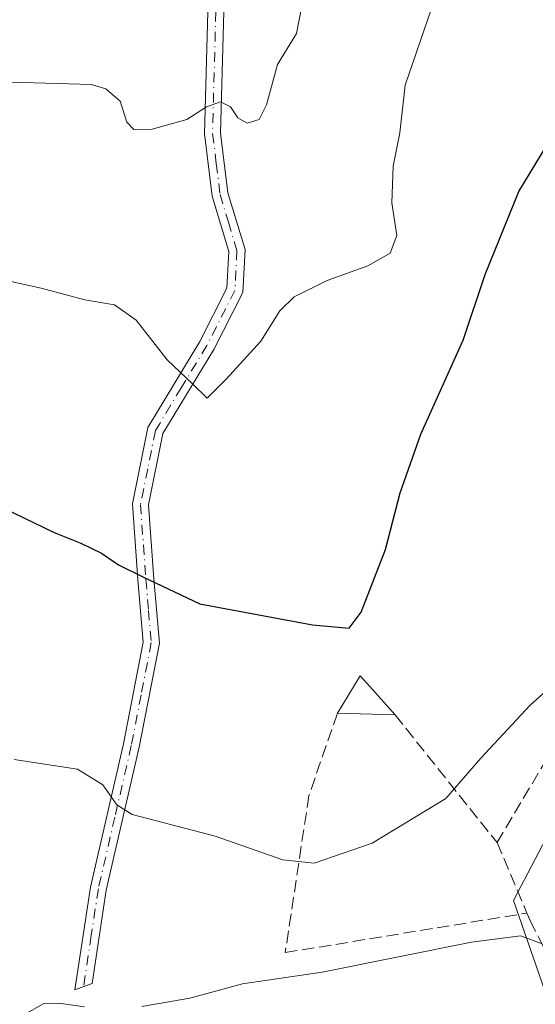
# Model space of a CAD drawing. Units: metres. Extents: x 576774 to 580213, y 4726545 to 4728897.
# Drawn here: x 579417 to 579487, y 4726980 to 4727113 of the extents above; entities that cross this region are included whole.
import ezdxf

# ---------------------------------------------------------------- set-up
doc = ezdxf.new("R2010")
doc.units = ezdxf.units.M
doc.header["$MEASUREMENT"] = 0
doc.linetypes.add('DGN Style 3', pattern=[2.307223458686699, 1.648016756204785, -0.6592067024819142])
doc.linetypes.add('DGN Style 4', pattern=[2.6384748266838614, 1.318413404963828, -0.6592067024819142, 0.001648016756204785, -0.6592067024819142])
for name, color, linetype, lineweight in [('Camino Cxs', 7, 'Continuous', 0), ('Camino eje', 30, 'DGN Style 4', 13), ('Cultivos herbáceos CxS', 92, 'Continuous', 0), ('Curva de nivel maestra', 30, 'Continuous', 30), ('Curva de nivel normal', 30, 'Continuous', 0), ('Edificación Cxs', 1, 'Continuous', 13), ('Muro lineal', 1, 'DGN Style 3', 13), ('Núcleo urbano CxS', 7, 'Continuous', 0)]:
    doc.layers.add(name, color=color, linetype=linetype, lineweight=lineweight)

# ---------------------------------------------------------------- blocks, each defined once
blk = doc.blocks.new('*U18')
at = {"layer": 'Cultivos herbáceos CxS', "color": 92, "linetype": 'Continuous', "lineweight": 0}
blk.add_polyline3d([(579466.1667, 4727298.829500001, 525.4468000000053), (579460.5796999997, 4727289.691099999, 526.3929999999964), (579449.9177000001, 4727262.7807, 528.5244999999995), (579443.3192999996, 4727238.917099999, 530.2035999999935), (579444.0056999996, 4727229.326900001, 529.4658999999956), (579444.3882999998, 4727223.983100001, 528.9771000000037), (579445.8627000004, 4727207.255100001, 531.5273000000016), (579456.7335000001, 4727180.737500001, 532.4235999999946), (579444.5355000002, 4727143.8981, 537.9092999999993), (579459.9445000002, 4727133.8465, 533.8882000000012), (579478.9987000005, 4727130.671900001, 529.6223999999929), (579496.9967, 4727121.1447, 525.9599000000017), (579508.1130999997, 4727103.675100001, 523.4008999999933), (579517.6404999997, 4727090.973099999, 518.6978999999993), (579512.3485000003, 4727078.795700001, 519.2746000000043), (579506.5239000004, 4727053.3881, 519.1350999999995), (579495.9400000004, 4727026.3917, 519.6912000000011), (579505.4669000005, 4727014.2181, 517.0978000000032), (579489.5869000005, 4727005.219699999, 518.3165000000008), (579483.7664999999, 4726994.1029, 517.7014000000054), (579487.9974999996, 4726981.9297, 513.4517999999953), (579492.7615, 4726964.460300001, 510.6217999999935)], dxfattribs=at)

msp = doc.modelspace()

# ---------------------------------------------------------------- linework, layer by layer
at = {"layer": 'Camino Cxs', "color": 7, "linetype": 'Continuous', "lineweight": 0}
msp.add_polyline3d([(579444.6901000004, 4727113.920100001, 537.1008000000002), (579444.2401000002, 4727097.5101, 534.7492000000057), (579445.2301000003, 4727089.4801, 535.1438000000053), (579447.5401, 4727081.850099999, 533.867499999993), (579447.2401000002, 4727076.030099999, 535.5103999999993), (579443.3400999998, 4727068.360099999, 534.7566999999982), (579436.4600999998, 4727057.030099999, 529.9612000000052), (579434.5301000001, 4727047.4101, 527.0813999999956), (579435.2401000002, 4727037.470100001, 525.1475000000064), (579435.9801000003, 4727028.800100001, 524.0623999999953), (579433.2600999996, 4727014.7501, 521.7228000000032), (579428.8101000004, 4726995.470100001, 518.4303000000073), (579426.9101, 4726982.9001, 515.5804000000062), (579424.5800999999, 4726982.050100001, 515.4945000000008), (579426.6801000005, 4726995.880100001, 518.2165999999997), (579431.1300999997, 4727015.200099999, 521.3959000000032), (579433.7801000001, 4727028.9101, 523.6916999999958), (579433.0701000001, 4727037.300100001, 524.9625999999989), (579432.3400999998, 4727047.550100001, 526.7375999999931), (579434.4101, 4727057.840100001, 529.3445000000065), (579441.4301000005, 4727069.420100001, 532.994200000001), (579445.0900999998, 4727076.610099999, 534.042300000001), (579445.3501000004, 4727081.590100001, 533.7939999999944), (579443.0900999998, 4727089.020099999, 534.3081999999995), (579442.0701000001, 4727097.4101, 534.7425999999978), (579442.5100999996, 4727113.890100001, 537.4064999999973)], dxfattribs=at)
msp.add_polyline3d([(579444.6901000004, 4727113.920100001, 537.1008000000002), (579444.2401000002, 4727097.5101, 534.7492000000057), (579445.2301000003, 4727089.4801, 535.1438000000053), (579447.5401, 4727081.850099999, 533.867499999993), (579447.2401000002, 4727076.030099999, 535.5103999999993), (579443.3400999998, 4727068.360099999, 534.7566999999982), (579436.4600999998, 4727057.030099999, 529.9612000000052), (579434.5301000001, 4727047.4101, 527.0813999999956), (579435.2401000002, 4727037.470100001, 525.1475000000064), (579435.9801000003, 4727028.800100001, 524.0623999999953), (579433.2600999996, 4727014.7501, 521.7228000000032), (579428.8101000004, 4726995.470100001, 518.4303000000073), (579426.9101, 4726982.9001, 515.5804000000062), (579424.5800999999, 4726982.050100001, 515.4945000000008), (579426.6801000005, 4726995.880100001, 518.2165999999997), (579431.1300999997, 4727015.200099999, 521.3959000000032), (579433.7801000001, 4727028.9101, 523.6916999999958), (579433.0701000001, 4727037.300100001, 524.9625999999989), (579432.3400999998, 4727047.550100001, 526.7375999999931), (579434.4101, 4727057.840100001, 529.3445000000065), (579441.4301000005, 4727069.420100001, 532.994200000001), (579445.0900999998, 4727076.610099999, 534.042300000001), (579445.3501000004, 4727081.590100001, 533.7939999999944), (579443.0900999998, 4727089.020099999, 534.3081999999995), (579442.0701000001, 4727097.4101, 534.7425999999978), (579442.5100999996, 4727113.890100001, 537.4064999999973)], dxfattribs=at)
at = {"layer": 'Camino eje', "color": 30, "linetype": 'DGN Style 4', "lineweight": 13}
msp.add_polyline3d([(579443.6001000004, 4727113.905099999, 537.2535000000062), (579443.3750999998, 4727105.700099999, 535.9915000000037), (579443.1551000001, 4727097.460100001, 534.7271000000037), (579443.6501000002, 4727093.4451, 534.4590999999928), (579444.1601, 4727089.2501, 534.7448000000004), (579445.2901, 4727085.5351, 534.8359000000055), (579446.4451000001, 4727081.720100001, 533.838499999998), (579446.1651, 4727076.3201, 534.7232999999978), (579442.3850999996, 4727068.890100001, 533.5685999999987), (579438.9451000001, 4727063.225099999, 532.3160999999964), (579435.4351000004, 4727057.4351, 529.6820000000008), (579434.4001000002, 4727052.290100001, 528.1083999999975), (579433.4351000004, 4727047.4801, 526.9073000000062), (579434.1551000001, 4727037.3851, 525.0568000000058), (579434.5100999996, 4727033.190099999, 524.417100000006), (579434.8800999997, 4727028.8551, 523.876900000003), (579433.5201000003, 4727021.8301, 522.7388999999966), (579432.1951000001, 4727014.975099999, 521.5023999999976), (579429.9700999996, 4727005.335100001, 519.9391000000032), (579427.7451, 4726995.675100001, 518.2145000000019), (579426.7950999998, 4726989.390100001, 516.928700000004), (579425.7451, 4726982.475099999, 515.5320000000065)], dxfattribs=at)
at = {"layer": 'Cultivos herbáceos CxS', "color": 92, "linetype": 'Continuous', "lineweight": 0}
msp.add_polyline3d([(579517.6404999997, 4727090.973099999, 518.6978999999993), (579512.3485000003, 4727078.795700001, 519.2746000000043), (579506.5239000004, 4727053.3881, 519.1350999999995), (579495.9400000004, 4727026.3917, 519.6912000000011), (579505.4669000005, 4727014.2181, 517.0978000000032), (579489.5869000005, 4727005.219699999, 518.3165000000008), (579483.7664999999, 4726994.1029, 517.7014000000054), (579487.9974999996, 4726981.9297, 513.4517999999953), (579492.7615, 4726964.460300001, 510.6217999999935), (579498.5856999997, 4726948.5801, 508.5761999999959), (579481.1164999995, 4726940.1139, 508.1374000000069), (579487.9972999999, 4726925.818700001, 507.555600000007)], dxfattribs=at)
at = {"layer": 'Curva de nivel maestra', "color": 30, "linetype": 'Continuous', "lineweight": 30, "elevation": 525, "flags": 128}
msp.add_lwpolyline([(579414.8200000003, 4727047.0601), (579421.7699999996, 4727043.710100001), (579425.3700000001, 4727042.2601), (579428.1799999997, 4727040.920100001), (579430.4800000004, 4727039.360099999), (579433.7599999999, 4727037.700099999), (579441.4400000004, 4727034.0601), (579456.6500000004, 4727031.270099999), (579461.5599999996, 4727030.790100001), (579463.2199999997, 4727032.960100001), (579466.5, 4727041.390100001), (579468.4600000001, 4727049.0601), (579471.2699999996, 4727056.950099999), (579476.9400000004, 4727069.610099999), (579479.9400000004, 4727078.460100001), (579484.4500000002, 4727089.6601), (579489.7999999998, 4727098.460100001), (579494.0899999999, 4727103.280099999), (579496.5800000001, 4727107.950099999), (579496.9699999997, 4727114.940099999)], dxfattribs=at)
at = {"layer": 'Curva de nivel normal', "color": 30, "linetype": 'Continuous', "lineweight": 0, "flags": 128}
for points, elevation in [([(579409.54, 4727078.920100001), (579420.0499999998, 4727076.6501), (579425.9100000003, 4727075.0601), (579429.9400000004, 4727074.380100001), (579432.8399999999, 4727072.3201), (579437.0099999999, 4727066.950099999), (579440.5, 4727063.690099999), (579442.4299999997, 4727061.8101), (579445.0099999999, 4727064.370100001), (579449.6699999999, 4727069.4901), (579452.2100000001, 4727073.5601), (579454.1500000004, 4727075.4801), (579458.6100000005, 4727077.640100001), (579464.1200000001, 4727079.620100001), (579467.1200000001, 4727081.350099999), (579468.0199999996, 4727083.7401), (579467.3499999996, 4727088.130100001), (579467.5199999996, 4727093.0801), (579468.4199999999, 4727097.5601), (579469.1299999999, 4727104.0001), (579472.7100000001, 4727114.3201)], 530.0000000000001), ([(579455.2100000001, 4727114.640100001), (579454.4699999997, 4727110.950099999), (579451.9199999999, 4727106.790100001), (579450.4299999997, 4727101.3301), (579449.4400000004, 4727099.350099999), (579447.8200000003, 4727098.870100001), (579446.5499999998, 4727099.600099999), (579445.5800000001, 4727101.0801), (579444.2300000004, 4727101.7301), (579442.3399999999, 4727101.090100001), (579439.6699999999, 4727099.380100001), (579435.0099999999, 4727098.0801), (579432.54, 4727098.0001), (579431.5899999999, 4727098.9801), (579430.6900000004, 4727101.8201), (579428.7699999996, 4727103.5101), (579426.79, 4727104.0601), (579416.0099999999, 4727104.370100001)], 535), ([(579416.4000000004, 4727013.120100001), (579424.9400000004, 4727011.780099999), (579428.3399999999, 4727009.670100001), (579430.2599999999, 4727006.9901), (579432.3099999996, 4727005.6801), (579443.5099999999, 4727002.770099999), (579452.6399999997, 4726999.590100001), (579456.8399999999, 4726999.120100001), (579464.6799999997, 4727001.8201), (579474.6100000005, 4727007.860099999), (579479.3300000001, 4727013.2601), (579486, 4727020.4301), (579492.04, 4727025.8301)], 520), ([(579433.6200000001, 4726979.8201), (579440.0700000003, 4726980.940099999), (579447.1900000004, 4726982.880100001), (579457.9400000004, 4726984.450099999), (579478.0700000003, 4726988.4801), (579484.6900000004, 4726989.350099999), (579487.6399999997, 4726988.270099999)], 515), ([(579417.8700000001, 4726978.790100001), (579420.3200000003, 4726980.1601), (579422.4000000004, 4726980.270099999), (579425.8899999997, 4726979.7601)], 515)]:
    msp.add_lwpolyline(points, dxfattribs=dict(at, elevation=elevation))
at = {"layer": 'Edificación Cxs', "color": 1, "linetype": 'Continuous', "lineweight": 13, "extrusion": (0.0111113640600358, -0.2043532691257456, 0.9788341427363199), "elevation": -959030.202059153, "flags": 128}
msp.add_lwpolyline([(835249.9284587344, 4589455.811779051), (835253.2564967911, 4589460.763035415), (835254.4674978729, 4589459.242917133)], dxfattribs=at)
at = {"layer": 'Edificación Cxs', "color": 1, "linetype": 'Continuous', "lineweight": 13, "extrusion": (0.0451703575450902, -0.05029141553095129, 0.997712590039407), "elevation": -211030.4045413438, "flags": 128}
msp.add_lwpolyline([(3589762.93977133, 3122433.874550061), (3589762.93977133, 3122428.714689459)], dxfattribs=at)
at = {"layer": 'Edificación Cxs', "color": 1, "linetype": 'Continuous', "lineweight": 13, "extrusion": (-0.04527981162753169, 0.001336887895876514, 0.9989734487911723), "elevation": -19394.72683704775, "flags": 128}
msp.add_lwpolyline([(-4742061.473039193, 439283.1708614949), (-4742061.473039193, 439275.369458316)], dxfattribs=at)
at = {"layer": 'Edificación Cxs', "color": 1, "linetype": 'Continuous', "lineweight": 13}
msp.add_3dface([(579464.3601000002, 4727022.940099999, 525.1696999999986), (579467.8000999996, 4727019.110099999, 525.1696999999986), (579460.0100999996, 4727019.340100001, 525.1696999999986), (579463.0701000001, 4727024.360099999, 525.1696999999986)], dxfattribs=at)
at = {"layer": 'Muro lineal', "color": 1, "linetype": 'DGN Style 3', "lineweight": 13, "extrusion": (0.09970255765394292, -0.1249005092142895, 0.9871470320044898), "elevation": -532114.9038767667, "flags": 128}
msp.add_lwpolyline([(3401888.128583705, 3290061.361644693), (3401888.128583705, 3290039.0670743)], dxfattribs=at)
at = {"layer": 'Muro lineal', "color": 1, "linetype": 'DGN Style 3', "lineweight": 13, "extrusion": (0.09583934758918572, -0.2267244267863848, 0.9692320948834002), "elevation": -1015684.748342515, "flags": 128}
msp.add_lwpolyline([(2374237.896661117, 4001465.365993343), (2374237.896661117, 4001454.713486203)], dxfattribs=at)
at = {"layer": 'Muro lineal', "color": 1, "linetype": 'DGN Style 3', "lineweight": 13}
for points in [[(579481.5301000001, 4727001.9101, 520.9468000000053), (579496.0500999996, 4727026.3201, 520.0813999999956), (579522.6401000004, 4727011.0601, 517.9180000000051), (579524.2901, 4727015.120100001, 517.9306999999973)], [(579460.0100999996, 4727019.340100001, 524.1564000000071), (579456.1501000002, 4727008.2501, 522.7467999999935), (579452.9600999998, 4726987.0701, 519.6371000000072), (579485.5500999996, 4726992.4001, 518.3246999999974)], [(579485.5500999996, 4726992.4001, 518.3246999999974), (579485.9801000003, 4726991.390100001, 517.6641999999993), (579487.1901000004, 4726989.050100001, 516.3793000000006), (579498.6901000004, 4726966.960100001, 513.2930999999953), (579512.2801000001, 4726975.800100001, 513.813599999994), (579528.2600999996, 4726992.1601, 515.0598000000027), (579545.0900999998, 4727018.140100001, 513.2902999999933)]]:
    msp.add_polyline3d(points, dxfattribs=at)
at = {"layer": 'Núcleo urbano CxS', "color": 7, "linetype": 'Continuous', "lineweight": 0}
msp.add_polyline3d([(579623.9101, 4727093.5613, 504.2587000000058), (579629.8574999999, 4727057.0943, 502.761599999998), (579600.9441000001, 4726946.903899999, 497.4179000000004), (579587.0910999998, 4726948.1369, 498.6423999999971), (579564.5673000002, 4726947.694700001, 501.5409000000073), (579544.9643000001, 4726942.5669, 504.7829999999958), (579528.9001000002, 4726938.364499999, 504.8105999999971), (579507.4530999997, 4726935.3661, 506.8102000000072), (579487.9972999999, 4726925.818700001, 507.555600000007), (579481.1164999995, 4726940.1139, 508.1374000000069), (579498.5856999997, 4726948.5801, 508.5761999999959), (579492.7615, 4726964.460300001, 510.6217999999935), (579487.9974999996, 4726981.9297, 513.4517999999953), (579483.7664999999, 4726994.1029, 517.7014000000054), (579489.5869000005, 4727005.219699999, 518.3165000000008), (579505.4669000005, 4727014.2181, 517.0978000000032), (579495.9400000004, 4727026.3917, 519.6912000000011), (579506.5239000004, 4727053.3881, 519.1350999999995), (579512.3485000003, 4727078.795700001, 519.2746000000043), (579517.6404999997, 4727090.973099999, 518.6978999999993), (579562.2291000001, 4727077.787699999, 512.6062999999995), (579576.9375, 4727108.692100001, 511.7121999999945), (579582.2215, 4727112.145099999, 511.1946000000025)], close=True, dxfattribs=at)
msp.add_polyline3d([(579517.6404999997, 4727090.973099999, 518.6978999999993), (579512.3485000003, 4727078.795700001, 519.2746000000043), (579506.5239000004, 4727053.3881, 519.1350999999995), (579495.9400000004, 4727026.3917, 519.6912000000011), (579505.4669000005, 4727014.2181, 517.0978000000032), (579489.5869000005, 4727005.219699999, 518.3165000000008), (579483.7664999999, 4726994.1029, 517.7014000000054), (579487.9974999996, 4726981.9297, 513.4517999999953), (579492.7615, 4726964.460300001, 510.6217999999935), (579498.5856999997, 4726948.5801, 508.5761999999959), (579481.1164999995, 4726940.1139, 508.1374000000069), (579487.9972999999, 4726925.818700001, 507.555600000007)], dxfattribs=at)

# ---------------------------------------------------------------- block references
at = {"layer": 'Cultivos herbáceos CxS', "color": 92, "linetype": 'Continuous', "lineweight": 0}
msp.add_blockref('*U18', (0, 0), dxfattribs=at)

doc.saveas('drawing.dxf')
